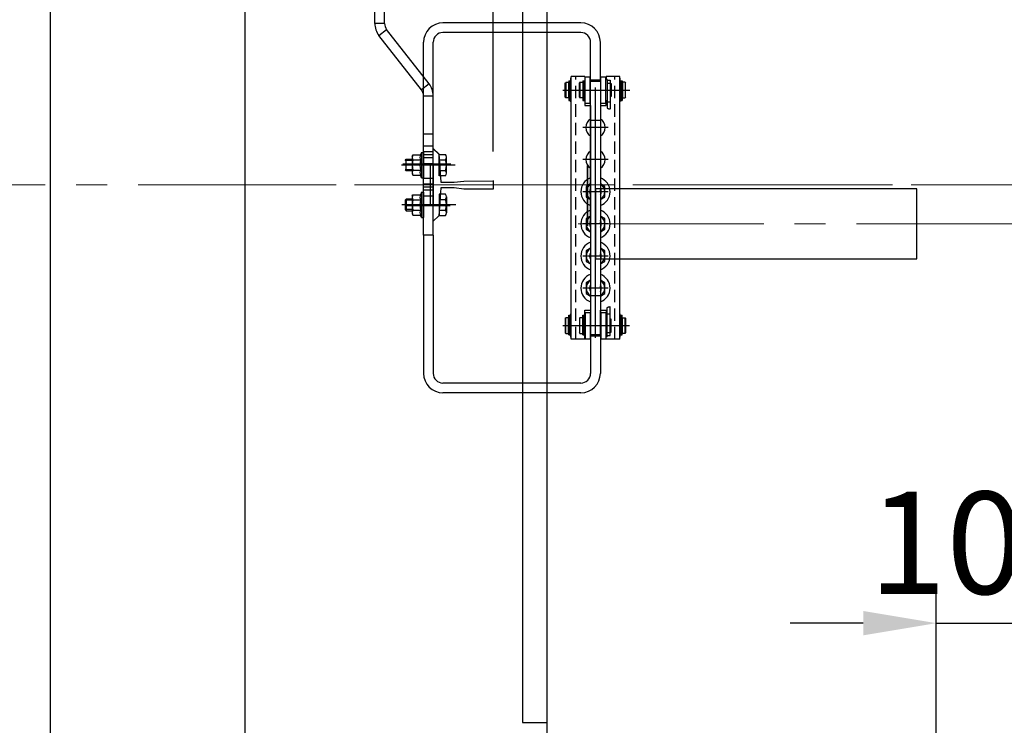
# Model space of a CAD drawing. Units: millimetres. Extents: x 61566 to 80737, y 37865 to 51426.
# Drawn here: x 66797 to 67808, y 48408 to 49133 of the extents above; entities that cross this region are included whole.
import ezdxf
from ezdxf.lldxf.tags import DXFTag

# ---------------------------------------------------------------- set-up
doc = ezdxf.new("R2010")
doc.units = ezdxf.units.MM
doc.linetypes.add('CENTER2', pattern=[28.575, 19.05, -3.175, 3.175, -3.175])
doc.linetypes.add('DASHED', pattern=[19.05, 12.7, -6.35])
for name, color, linetype in [('2_MITTE', 4, 'CENTER'), ('2_UNS', 3, 'DASHED'), ('2_VOLL', 6, 'Continuous'), ('5_VOLL', 1, 'Continuous'), ('CL', 1, 'CENTER2')]:
    doc.layers.add(name, color=color, linetype=linetype)
for name, color, linetype, lineweight in [('CONT_25', 7, 'Continuous', 25), ('CONT_35', 6, 'Continuous', 25), ('TEXT_35', 1, 'Continuous', 25)]:
    doc.layers.add(name, color=color, linetype=linetype, lineweight=lineweight)
tags = doc.linetypes.add('CENTER', pattern=[2, 1.25, -0.25, 0.25, -0.25]).pattern_tags.tags
tags[10:11] = [DXFTag(74, 4), DXFTag(75, 0), DXFTag(340, '0'), DXFTag(46, 1.0), DXFTag(50, 0.0), DXFTag(44, 0.0), DXFTag(45, 0.0)]
tags[8:9] = [DXFTag(74, 4), DXFTag(75, 0), DXFTag(340, '0'), DXFTag(46, 1.0), DXFTag(50, 0.0), DXFTag(44, 0.0), DXFTag(45, 0.0)]
tags[6:7] = [DXFTag(74, 4), DXFTag(75, 0), DXFTag(340, '0'), DXFTag(46, 1.0), DXFTag(50, 0.0), DXFTag(44, 0.0), DXFTag(45, 0.0)]
tags[4:5] = [DXFTag(74, 4), DXFTag(75, 0), DXFTag(340, '0'), DXFTag(46, 1.0), DXFTag(50, 0.0), DXFTag(44, 0.0), DXFTag(45, 0.0)]
doc.dimstyles.new('副本 直线标注---計劃圖直徑', dxfattribs={"dimscale": 30, "dimtxt": 3.5, "dimasz": 2.5, "dimexe": 1, "dimexo": 1, "dimgap": 1, "dimtad": 1, "dimtoh": 1, "dimdec": 1, "dimdsep": 46, "dimtxsty": 'Standard', "dimcen": 0.1, "dimclrd": 6, "dimclre": 6, "dimclrt": 6, "dimadec": 0, "dimazin": 0, "dimtfac": 1, "dimtdec": 1, "dimtix": 1, "dimtmove": 1, "dimatfit": 0, "dimfxl": 1, "dimtolj": 1, "dimtzin": 0, "dimarcsym": 0})

# ---------------------------------------------------------------- blocks, each defined once
blk = doc.blocks.new('*D78')
at = {"color": 6, "lineweight": -2}
for p, q in [((67738.2, 48381.2), (67738.2, 48543.1)), ((67838.2, 48498.2), (67838.2, 48543.1)), ((67663.2, 48513.1), (67588.2, 48513.1)), ((67738.2, 48513.1), (67838.2, 48513.1)), ((67913.2, 48513.1), (67988.2, 48513.1))]:
    blk.add_line(p, q, dxfattribs=at)
at = {"color": 6}
for points in [[(67663.2, 48500.6), (67663.2, 48525.6), (67738.2, 48513.1)], [(67913.2, 48525.6), (67913.2, 48500.6), (67838.2, 48513.1)]]:
    blk.add_solid(points, dxfattribs=at)
at = {"layer": 'Defpoints', "color": 0}
for p in [(67838.2, 48513.1), (67838.2, 48468.2), (67738.2, 48351.2)]:
    blk.add_point(p, dxfattribs=at)
at = {"color": 6, "insert": (67788.2, 48595.6), "char_height": 105, "attachment_point": 5}
blk.add_mtext('\\A1;100', dxfattribs=at)
blk = doc.blocks.new('*D82')
at = {"color": 6, "lineweight": -2}
for p, q in [((67283.2, 48997.6), (67283.2, 49459.1)), ((68393.2, 48997.5), (68393.2, 49459.1)), ((67358.2, 49429.1), (68318.2, 49429.1))]:
    blk.add_line(p, q, dxfattribs=at)
at = {"color": 6}
for points in [[(67358.2, 49441.6), (67358.2, 49416.6), (67283.2, 49429.1)], [(68318.2, 49416.6), (68318.2, 49441.6), (68393.2, 49429.1)]]:
    blk.add_solid(points, dxfattribs=at)
at = {"layer": 'Defpoints', "color": 0}
for p in [(68393.2, 49429.1), (67283.2, 48967.6), (68393.2, 48967.5)]:
    blk.add_point(p, dxfattribs=at)
at = {"color": 6, "insert": (67838.2, 49511.6), "char_height": 105, "attachment_point": 5}
blk.add_mtext('\\A1;RG{\\fШ鏹|b0|i0|c134|p2;:1110}', dxfattribs=at)

msp = doc.modelspace()

# ---------------------------------------------------------------- linework, layer by layer
for p, q in [((66828.2, 49905.19), (66828.2, 47905.19)), ((67028.2, 49705.19), (67028.2, 47905.19)), ((67239.75, 48984.64), (67190.42, 48984.64)), ((67239.13, 48941.64), (67192.29, 48941.64))]:
    msp.add_line(p, q)
at = {"ltscale": 10}
msp.add_line((67338.2, 49611.19), (67338.2, 48411.19), dxfattribs=at)
at = {"color": 7, "linetype": 'Continuous', "lineweight": 25}
for p, q in [((67161.59, 49129.08), (67161.59, 49358.14)), ((67171.59, 49129.08), (67171.59, 49358.14)), ((67171.59, 49129.08), (67161.59, 49129.08)), ((67165.83, 49116.77), (67173.71, 49122.92)), ((67217.35, 49067.07), (67173.71, 49122.92)), ((67209.47, 49060.91), (67165.83, 49116.77)), ((67383.2, 49070.69), (67393.2, 49070.69)), ((67217.35, 49067.07), (67209.47, 49060.91)), ((67211.59, 49054.75), (67221.59, 49054.75)), ((67211.59, 48911.64), (67211.59, 49054.75)), ((67221.59, 48911.64), (67221.59, 49054.75))]:
    msp.add_line(p, q, dxfattribs=at)
for centre, radius, start, end in [((67181.59, 49129.08), 20, 180, 218), ((67181.59, 49129.08), 10, 180, 218), ((67201.59, 49054.75), 10, 0, 38), ((67201.59, 49054.75), 20, 0, 38)]:
    msp.add_arc(centre, radius, start, end, dxfattribs=at)
at = {"layer": '2_MITTE'}
for p, q in [((67354.57, 49060.69), (67423.65, 49060.69)), ((67388.2, 48805.99), (67388.2, 49063.39)), ((67401.1, 49022.19), (67375.3, 49022.19)), ((67401.1, 48989.19), (67375.3, 48989.19)), ((67401.1, 48989.19), (67375.3, 48989.19)), ((67243.96, 48983.64), (67189, 48983.64)), ((67401.1, 48956.19), (67375.3, 48956.19)), ((67401.1, 48956.19), (67375.3, 48956.19)), ((67244.87, 48942.64), (67189.26, 48942.64)), ((67401.1, 48923.19), (67375.3, 48923.19)), ((67401.1, 48923.19), (67375.3, 48923.19)), ((67401.1, 48890.19), (67375.3, 48890.19)), ((67401.1, 48890.19), (67375.3, 48890.19)), ((67401.1, 48857.19), (67375.3, 48857.19)), ((67354.57, 48818.69), (67423.15, 48818.69))]:
    msp.add_line(p, q, dxfattribs=at)
at = {"layer": '2_UNS'}
for p, q in [((67368.2, 48804.69), (67368.2, 49074.69)), ((67408.2, 48804.69), (67408.2, 49074.69))]:
    msp.add_line(p, q, dxfattribs=at)
at = {"layer": '2_VOLL'}
for p, q in [((67400.2, 49042.07), (67400.63, 49042.07)), ((67400.63, 49042.07), (67400.83, 49041.81)), ((67400.63, 49042.07), (67400.63, 49042.07)), ((67400.83, 49041.81), (67400.96, 49041.76)), ((67400.96, 49041.76), (67401.09, 49041.8)), ((67401.09, 49041.8), (67401.38, 49041.78)), ((67401.09, 49041.8), (67401.09, 49041.8)), ((67401.38, 49041.78), (67401.68, 49041.47)), ((67401.68, 49041.47), (67402.03, 49041.41)), ((67402.03, 49041.41), (67402.39, 49041.38)), ((67402.39, 49041.38), (67402.66, 49041.22)), ((67402.66, 49041.22), (67402.97, 49041.23)), ((67402.97, 49041.23), (67403.2, 49041.16)), ((67199.99, 48988.44), (67192.77, 48988.44)), ((67199.99, 48978.84), (67192.77, 48978.84)), ((67199.99, 48947.44), (67192.77, 48947.44)), ((67199.99, 48937.84), (67192.77, 48937.84)), ((67400.2, 48837.31), (67400.63, 48837.31)), ((67400.63, 48837.31), (67400.83, 48837.57)), ((67400.63, 48837.31), (67400.63, 48837.31)), ((67400.83, 48837.57), (67400.96, 48837.61)), ((67400.96, 48837.61), (67401.09, 48837.58)), ((67401.09, 48837.58), (67401.38, 48837.6)), ((67401.09, 48837.58), (67401.09, 48837.58)), ((67401.38, 48837.6), (67401.68, 48837.9)), ((67401.68, 48837.9), (67402.03, 48837.96)), ((67402.03, 48837.96), (67402.39, 48838)), ((67402.39, 48838), (67402.66, 48838.16)), ((67402.66, 48838.16), (67402.97, 48838.15)), ((67402.97, 48838.15), (67403.2, 48838.21))]:
    msp.add_line(p, q, dxfattribs=at)
for centre, start, end in [((67388.2, 48956.19), 157.80839, 202.19161), ((67388.2, 48956.19), 0, 22.19161), ((67388.2, 48923.19), 157.80839, 202.19161), ((67388.2, 48923.19), 0, 22.19161), ((67388.2, 48890.19), 157.80839, 202.19161), ((67388.2, 48890.19), 0, 22.19161), ((67388.2, 48857.19), 157.80839, 202.19161), ((67388.2, 48857.19), 0, 22.19161)]:
    msp.add_arc(centre, 5.4, start, end, dxfattribs=at)
at = {"layer": '5_VOLL'}
for p, q in [((67360.7, 49069.98), (67360.7, 49050.02)), ((67360.7, 49069.98), (67362.2, 49069.98)), ((67362.2, 49069.98), (67362.2, 49050.02)), ((67362.7, 49072.69), (67362.7, 49048.69)), ((67363.2, 49072.69), (67362.7, 49072.69)), ((67363.2, 48804.69), (67363.2, 49074.69)), ((67377.2, 49074.69), (67363.2, 49074.69)), ((67363.2, 49048.69), (67363.2, 49072.69)), ((67375.2, 49069.98), (67375.2, 49050.02)), ((67375.2, 49069.98), (67376.7, 49069.98)), ((67376.7, 49069.98), (67376.7, 49050.02)), ((67377.2, 49074.69), (67377.2, 49044.69)), ((67377.2, 49072.69), (67377.2, 49048.69)), ((67377.7, 49072.69), (67377.2, 49072.69)), ((67377.7, 49047.19), (67377.7, 49074.19)), ((67377.7, 49074.19), (67382.7, 49074.19)), ((67377.7, 49048.69), (67377.7, 49072.69)), ((67382.7, 49047.19), (67382.7, 49074.19)), ((67382.7, 49070.69), (67383.2, 49070.69)), ((67383.2, 48962), (67383.2, 49074.69)), ((67383.2, 49071.19), (67393.2, 49071.19)), ((67383.2, 49044.69), (67383.2, 49069.69)), ((67383.2, 49069.69), (67393.2, 49069.69)), ((67393.2, 49070.69), (67393.7, 49070.69)), ((67393.2, 49069.69), (67393.2, 49044.69)), ((67393.7, 49047.19), (67393.7, 49074.19)), ((67393.7, 49074.19), (67398.7, 49074.19)), ((67398.7, 49047.19), (67398.7, 49074.19)), ((67398.7, 49071.69), (67400.2, 49071.69)), ((67413.2, 49074.69), (67399.2, 49074.69)), ((67399.2, 49074.69), (67399.2, 49071.69)), ((67400.2, 49070.69), (67400.2, 49071.69)), ((67400.2, 49070.69), (67400.2, 49042.07)), ((67400.2, 49070.69), (67403.2, 49070.69)), ((67403.2, 49070.69), (67403.2, 49041.16)), ((67413.2, 48804.69), (67413.2, 49074.69)), ((67413.2, 49072.69), (67413.2, 49048.69)), ((67413.7, 49072.69), (67413.2, 49072.69)), ((67413.7, 49048.69), (67413.7, 49072.69)), ((67414.2, 49069.98), (67414.2, 49050.02)), ((67414.2, 49069.98), (67415.7, 49069.98)), ((67415.7, 49069.98), (67415.7, 49050.02)), ((67357.2, 49053.19), (67357.2, 49068.19)), ((67357.7, 49068.69), (67357.7, 49052.69)), ((67357.7, 49068.69), (67360.6, 49068.69)), ((67360.6, 49068.69), (67360.6, 49068.29)), ((67360.6, 49068.29), (67360.6, 49053.09)), ((67360.6, 49068.29), (67360.7, 49068.29)), ((67362.2, 49068.69), (67362.2, 49052.69)), ((67362.2, 49068.69), (67362.7, 49068.69)), ((67372.2, 49068.69), (67371.7, 49068.19)), ((67371.7, 49053.19), (67371.7, 49068.19)), ((67372.2, 49068.69), (67372.2, 49052.69)), ((67372.2, 49068.69), (67375.1, 49068.69)), ((67375.1, 49068.69), (67375.1, 49068.29)), ((67375.1, 49068.29), (67375.1, 49053.09)), ((67375.1, 49068.29), (67375.2, 49068.29)), ((67376.7, 49068.69), (67376.7, 49052.69)), ((67376.7, 49068.69), (67377.2, 49068.69)), ((67400.2, 49067.69), (67403.2, 49067.69)), ((67403.2, 49067.44), (67404.45, 49067.44)), ((67404.45, 49067.44), (67404.45, 49053.94)), ((67413.7, 49068.69), (67414.2, 49068.69)), ((67414.2, 49068.69), (67414.2, 49052.69)), ((67415.8, 49068.29), (67415.7, 49068.29)), ((67415.8, 49068.69), (67415.8, 49068.29)), ((67418.7, 49068.69), (67415.8, 49068.69)), ((67415.8, 49068.29), (67415.8, 49053.09)), ((67418.7, 49068.69), (67418.7, 49052.69)), ((67418.7, 49068.69), (67419.2, 49068.19)), ((67419.2, 49053.19), (67419.2, 49068.19)), ((67357.2, 49053.19), (67357.7, 49052.69)), ((67360.6, 49052.69), (67357.7, 49052.69)), ((67360.7, 49053.09), (67360.6, 49053.09)), ((67360.6, 49053.09), (67360.6, 49052.69)), ((67360.7, 49050.02), (67362.2, 49050.02)), ((67362.2, 49052.69), (67362.7, 49052.69)), ((67371.7, 49053.19), (67372.2, 49052.69)), ((67375.1, 49052.69), (67372.2, 49052.69)), ((67375.1, 49053.09), (67375.1, 49052.69)), ((67375.2, 49053.09), (67375.1, 49053.09)), ((67375.2, 49050.02), (67376.7, 49050.02)), ((67376.7, 49052.69), (67377.2, 49052.69)), ((67382.7, 49050.69), (67383.2, 49050.69)), ((67393.2, 49050.69), (67393.2, 49050.69)), ((67393.2, 49050.69), (67393.7, 49050.69)), ((67400.2, 49049.69), (67398.7, 49049.69)), ((67399.2, 49044.69), (67399.2, 49049.69)), ((67404.45, 49053.94), (67403.2, 49053.94)), ((67413.7, 49052.69), (67414.2, 49052.69)), ((67414.2, 49050.02), (67415.7, 49050.02)), ((67415.7, 49053.09), (67415.8, 49053.09)), ((67415.8, 49053.09), (67415.8, 49052.69)), ((67415.8, 49052.69), (67418.7, 49052.69)), ((67419.2, 49053.19), (67418.7, 49052.69)), ((67362.7, 49048.69), (67363.2, 49048.69)), ((67377.2, 49048.69), (67377.7, 49048.69)), ((67377.2, 49044.69), (67381.7, 49044.69)), ((67377.7, 49047.19), (67382.7, 49047.19)), ((67381.7, 49044.69), (67383.2, 49044.69)), ((67383.2, 49044.69), (67383.2, 48808.19)), ((67393.2, 49044.69), (67394.7, 49044.69)), ((67393.2, 49044.69), (67393.2, 48809.69)), ((67393.7, 49047.19), (67398.7, 49047.19)), ((67394.7, 49044.69), (67399.2, 49044.69)), ((67400.2, 49048.69), (67403.2, 49048.69)), ((67413.2, 49048.69), (67413.7, 49048.69)), ((67383.2, 49029.69), (67393.2, 49029.69)), ((67211.59, 49015.64), (67221.59, 49015.64)), ((67211.59, 49003.46), (67221.59, 49003.46)), ((67192.77, 48988.44), (67193.97, 48989.64)), ((67193.97, 48989.64), (67199.99, 48989.64)), ((67193.97, 48977.64), (67193.97, 48989.64)), ((67199.99, 48992.84), (67200.68, 48994.03)), ((67199.99, 48992.84), (67199.99, 48974.43)), ((67200.68, 48994.03), (67208.54, 48994.03)), ((67200.68, 48988.83), (67208.54, 48988.83)), ((67209.49, 48996.64), (67208.54, 48994.03)), ((67209.49, 48996.64), (67209.49, 48970.64)), ((67209.49, 48996.64), (67211.59, 48996.64)), ((67211.59, 48997.46), (67221.59, 48997.46)), ((67211.59, 48996.64), (67211.59, 48970.64)), ((67211.59, 48994.46), (67221.59, 48994.46)), ((67211.59, 48991.46), (67221.59, 48991.46)), ((67227.77, 48972.67), (67227.77, 48994.61)), ((67227.77, 48994.61), (67234.25, 48994.61)), ((67227.77, 48989.12), (67234.25, 48989.12)), ((67235.27, 48975.41), (67235.27, 48991.87)), ((67193.97, 48977.64), (67192.77, 48978.84)), ((67211.59, 48985.3), (67221.59, 48985.3)), ((67199.99, 48977.64), (67193.97, 48977.64)), ((67199.99, 48974.43), (67200.68, 48973.25)), ((67200.68, 48978.44), (67208.54, 48978.44)), ((67200.68, 48973.25), (67208.54, 48973.25)), ((67209.49, 48970.64), (67208.54, 48973.25)), ((67209.49, 48970.64), (67211.59, 48970.64)), ((67211.59, 48970.3), (67221.59, 48970.3)), ((67227.77, 48978.15), (67234.25, 48978.15)), ((67234.25, 48972.67), (67227.77, 48972.67)), ((67211.59, 48964.3), (67221.59, 48964.3)), ((67211.59, 48961.3), (67221.59, 48961.3)), ((67211.59, 48958.3), (67221.59, 48958.3)), ((67383.2, 48964.27), (67378.7, 48961.67)), ((67378.7, 48961.67), (67378.7, 48950.7)), ((67397.7, 48961.67), (67393.2, 48964.27)), ((67397.7, 48950.7), (67397.7, 48961.67)), ((67193.97, 48948.64), (67192.77, 48947.44)), ((67193.97, 48948.64), (67193.97, 48936.64)), ((67199.99, 48948.64), (67193.97, 48948.64)), ((67199.99, 48951.84), (67200.68, 48953.03)), ((67199.99, 48951.84), (67199.99, 48933.43)), ((67200.68, 48953.03), (67208.54, 48953.03)), ((67209.49, 48955.64), (67208.54, 48953.03)), ((67209.49, 48955.64), (67209.49, 48929.64)), ((67209.49, 48955.64), (67211.59, 48955.64)), ((67211.59, 48955.64), (67211.59, 48929.64)), ((67211.59, 48952.14), (67221.59, 48952.14)), ((67234.25, 48953.61), (67227.77, 48953.61)), ((67227.77, 48953.61), (67227.77, 48931.67)), ((67235.27, 48950.87), (67235.27, 48934.41)), ((67378.7, 48950.7), (67383.2, 48948.11)), ((67393.2, 48948.11), (67397.7, 48950.7)), ((67192.77, 48947.44), (67192.77, 48937.84)), ((67200.68, 48947.83), (67208.54, 48947.83)), ((67227.77, 48948.12), (67234.25, 48948.12)), ((67192.77, 48937.84), (67193.97, 48936.64)), ((67193.97, 48936.64), (67199.99, 48936.64)), ((67199.99, 48933.43), (67200.68, 48932.25)), ((67200.68, 48937.44), (67208.54, 48937.44)), ((67200.68, 48932.25), (67208.54, 48932.25)), ((67209.49, 48929.64), (67208.54, 48932.25)), ((67209.49, 48929.64), (67211.59, 48929.64)), ((67227.77, 48937.15), (67234.25, 48937.15)), ((67227.77, 48931.67), (67234.25, 48931.67)), ((67383.2, 48931.27), (67378.7, 48928.67)), ((67378.7, 48928.67), (67378.7, 48917.7)), ((67397.7, 48928.67), (67393.2, 48931.27)), ((67397.7, 48917.7), (67397.7, 48928.67)), ((67378.7, 48917.7), (67383.2, 48915.11)), ((67393.2, 48915.11), (67397.7, 48917.7)), ((67383.2, 48898.27), (67378.7, 48895.67)), ((67397.7, 48895.67), (67393.2, 48898.27)), ((67378.7, 48895.67), (67378.7, 48884.7)), ((67397.7, 48884.7), (67397.7, 48895.67)), ((67378.7, 48884.7), (67383.2, 48882.11)), ((67393.2, 48882.11), (67397.7, 48884.7)), ((67383.2, 48865.27), (67378.7, 48862.67)), ((67378.7, 48862.67), (67378.7, 48851.7)), ((67397.7, 48862.67), (67393.2, 48865.27)), ((67397.7, 48851.7), (67397.7, 48862.67)), ((67378.7, 48851.7), (67383.2, 48849.11)), ((67383.2, 48849.69), (67393.2, 48849.69)), ((67393.2, 48849.11), (67397.7, 48851.7)), ((67400.2, 48808.69), (67400.2, 48837.31)), ((67403.2, 48808.69), (67403.2, 48838.21)), ((67360.7, 48809.4), (67360.7, 48829.36)), ((67360.7, 48829.36), (67362.2, 48829.36)), ((67362.2, 48809.4), (67362.2, 48829.36)), ((67362.7, 48830.69), (67362.7, 48806.69)), ((67363.2, 48830.69), (67362.7, 48830.69)), ((67363.2, 48806.69), (67363.2, 48830.69)), ((67375.2, 48829.36), (67376.7, 48829.36)), ((67375.2, 48809.4), (67375.2, 48829.36)), ((67376.7, 48809.4), (67376.7, 48829.36)), ((67377.2, 48804.69), (67377.2, 48834.69)), ((67377.2, 48834.69), (67381.7, 48834.69)), ((67377.2, 48830.69), (67377.2, 48806.69)), ((67377.7, 48830.69), (67377.2, 48830.69)), ((67377.7, 48832.19), (67377.7, 48805.19)), ((67377.7, 48832.19), (67382.7, 48832.19)), ((67377.7, 48806.69), (67377.7, 48830.69)), ((67381.7, 48834.69), (67383.2, 48834.69)), ((67382.7, 48832.19), (67382.7, 48805.19)), ((67382.7, 48828.69), (67383.2, 48828.69)), ((67383.2, 48834.69), (67383.2, 48809.69)), ((67393.2, 48809.69), (67393.2, 48834.69)), ((67393.2, 48834.69), (67394.7, 48834.69)), ((67393.2, 48828.69), (67393.7, 48828.69)), ((67393.2, 48828.69), (67393.2, 48828.69)), ((67393.7, 48832.19), (67393.7, 48805.19)), ((67393.7, 48832.19), (67398.7, 48832.19)), ((67394.7, 48834.69), (67399.2, 48834.69)), ((67398.7, 48832.19), (67398.7, 48805.19)), ((67400.2, 48829.69), (67398.7, 48829.69)), ((67399.2, 48834.69), (67399.2, 48829.69)), ((67400.2, 48830.69), (67403.2, 48830.69)), ((67413.2, 48830.69), (67413.2, 48806.69)), ((67413.7, 48830.69), (67413.2, 48830.69)), ((67413.7, 48806.69), (67413.7, 48830.69)), ((67414.2, 48809.4), (67414.2, 48829.36)), ((67414.2, 48829.36), (67415.7, 48829.36)), ((67415.7, 48809.4), (67415.7, 48829.36)), ((67357.2, 48826.19), (67357.7, 48826.69)), ((67357.2, 48826.19), (67357.2, 48811.19)), ((67357.7, 48810.69), (67357.7, 48826.69)), ((67360.6, 48826.69), (67357.7, 48826.69)), ((67360.6, 48826.29), (67360.6, 48826.69)), ((67360.6, 48811.09), (67360.6, 48826.29)), ((67360.7, 48826.29), (67360.6, 48826.29)), ((67362.2, 48810.69), (67362.2, 48826.69)), ((67362.2, 48826.69), (67362.7, 48826.69)), ((67371.7, 48826.19), (67372.2, 48826.69)), ((67371.7, 48826.19), (67371.7, 48811.19)), ((67372.2, 48810.69), (67372.2, 48826.69)), ((67375.1, 48826.69), (67372.2, 48826.69)), ((67375.1, 48826.29), (67375.1, 48826.69)), ((67375.1, 48811.09), (67375.1, 48826.29)), ((67375.2, 48826.29), (67375.1, 48826.29)), ((67376.7, 48826.69), (67377.2, 48826.69)), ((67404.45, 48825.44), (67403.2, 48825.44)), ((67404.45, 48811.94), (67404.45, 48825.44)), ((67413.7, 48826.69), (67414.2, 48826.69)), ((67414.2, 48810.69), (67414.2, 48826.69)), ((67415.7, 48826.29), (67415.8, 48826.29)), ((67415.8, 48826.69), (67418.7, 48826.69)), ((67415.8, 48826.29), (67415.8, 48826.69)), ((67415.8, 48811.09), (67415.8, 48826.29)), ((67418.7, 48810.69), (67418.7, 48826.69)), ((67419.2, 48826.19), (67418.7, 48826.69)), ((67419.2, 48826.19), (67419.2, 48811.19)), ((67357.7, 48810.69), (67357.2, 48811.19)), ((67357.7, 48810.69), (67360.6, 48810.69)), ((67360.6, 48810.69), (67360.6, 48811.09)), ((67360.6, 48811.09), (67360.7, 48811.09)), ((67360.7, 48809.4), (67362.2, 48809.4)), ((67362.2, 48810.69), (67362.7, 48810.69)), ((67362.7, 48806.69), (67363.2, 48806.69)), ((67372.2, 48810.69), (67371.7, 48811.19)), ((67372.2, 48810.69), (67375.1, 48810.69)), ((67375.1, 48811.09), (67375.2, 48811.09)), ((67375.1, 48810.69), (67375.1, 48811.09)), ((67375.2, 48809.4), (67376.7, 48809.4)), ((67376.7, 48810.69), (67377.2, 48810.69)), ((67377.2, 48806.69), (67377.7, 48806.69)), ((67382.7, 48808.69), (67383.2, 48808.69)), ((67383.2, 48809.69), (67393.2, 48809.69)), ((67383.2, 48808.19), (67393.2, 48808.19)), ((67393.2, 48808.69), (67393.7, 48808.69)), ((67398.7, 48807.69), (67400.2, 48807.69)), ((67399.2, 48804.69), (67399.2, 48807.69)), ((67400.2, 48811.69), (67403.2, 48811.69)), ((67400.2, 48808.69), (67403.2, 48808.69)), ((67400.2, 48808.69), (67400.2, 48807.69)), ((67403.2, 48811.94), (67404.45, 48811.94)), ((67413.2, 48806.69), (67413.7, 48806.69)), ((67413.7, 48810.69), (67414.2, 48810.69)), ((67414.2, 48809.4), (67415.7, 48809.4)), ((67415.8, 48811.09), (67415.7, 48811.09)), ((67415.8, 48810.69), (67415.8, 48811.09)), ((67418.7, 48810.69), (67415.8, 48810.69)), ((67418.7, 48810.69), (67419.2, 48811.19)), ((67377.2, 48804.69), (67363.2, 48804.69)), ((67377.7, 48805.19), (67382.7, 48805.19)), ((67393.7, 48805.19), (67398.7, 48805.19)), ((67413.2, 48804.69), (67399.2, 48804.69))]:
    msp.add_line(p, q, dxfattribs=at)
for centre, radius, start, end in [((67388.2, 49022.19), 10, 120, 240), ((67388.2, 49022.19), 10, 300, 60), ((67205.26, 48991.43), 5.27, 150.43455, 209.56545), ((67220.03, 48983.64), 20.03, 164.96712, 195.03288), ((67213.12, 48991.43), 5.27, 150.43455, 209.56545), ((67227.89, 48983.64), 20.03, 164.96712, 195.03288), ((67231.08, 48991.87), 4.19, 319.11761, 40.88239), ((67218.81, 48983.64), 16.38, 340.43422, 19.56578), ((67388.2, 48989.19), 10, 120, 240), ((67388.2, 48989.19), 10, 300, 60), ((67205.26, 48975.84), 5.27, 150.43455, 209.56545), ((67213.12, 48975.84), 5.27, 150.43455, 209.56545), ((67231.08, 48975.41), 4.19, 319.11761, 40.88239), ((67388.2, 48956.19), 15, 109.47122, 250.52878), ((67388.2, 48956.19), 15, 289.47122, 70.52878), ((67388.2, 48956.19), 9.5, 121.75686, 238.24314), ((67388.2, 48956.19), 6, 146.44269, 213.55731), ((67388.2, 48956.19), 9.5, 301.75686, 58.24314), ((67388.2, 48956.19), 6, 326.44269, 33.55731), ((67205.26, 48950.43), 5.27, 150.43455, 209.56545), ((67213.12, 48950.43), 5.27, 150.43455, 209.56545), ((67231.08, 48950.87), 4.19, 319.11761, 40.88239), ((67220.03, 48942.64), 20.03, 164.96712, 195.03288), ((67227.89, 48942.64), 20.03, 164.96712, 195.03288), ((67218.81, 48942.64), 16.38, 340.43422, 19.56578), ((67205.26, 48934.84), 5.27, 150.43455, 209.56545), ((67213.12, 48934.84), 5.27, 150.43455, 209.56545), ((67231.08, 48934.41), 4.19, 319.11761, 40.88239), ((67388.2, 48923.19), 15, 109.47122, 250.52878), ((67388.2, 48923.19), 9.5, 121.75686, 238.24314), ((67388.2, 48923.19), 15, 289.47122, 70.52878), ((67388.2, 48923.19), 9.5, 301.75686, 58.24314), ((67388.2, 48923.19), 6, 146.44269, 213.55731), ((67388.2, 48923.19), 6, 326.44269, 33.55731), ((67388.2, 48890.19), 15, 109.47122, 250.52878), ((67388.2, 48890.19), 9.5, 121.75686, 238.24314), ((67388.2, 48890.19), 15, 289.47122, 70.52878), ((67388.2, 48890.19), 9.5, 301.75686, 58.24314), ((67388.2, 48890.19), 6, 146.44269, 213.55731), ((67388.2, 48890.19), 6, 326.44269, 33.55731), ((67388.2, 48857.19), 15, 109.47122, 250.52878), ((67388.2, 48857.19), 15, 289.47122, 70.52878), ((67388.2, 48857.19), 9.5, 121.75686, 238.24314), ((67388.2, 48857.19), 6, 146.44269, 213.55731), ((67388.2, 48857.19), 9.5, 301.75686, 58.24314), ((67388.2, 48857.19), 6, 326.44269, 33.55731)]:
    msp.add_arc(centre, radius, start, end, dxfattribs=at)
at = {"layer": 'CL', "lineweight": 0, "ltscale": 10}
for p, q in [((69109.26, 48963.17), (66560.32, 48963.17)), ((68487.09, 48963.19), (67028.28, 48963.15)), ((68418.25, 48923.19), (67353.96, 48923.19)), ((67738.2, 48468.15), (67738.2, 47766.76))]:
    msp.add_line(p, q, dxfattribs=at)
at = {"layer": 'CONT_25'}
for p, q in [((67380.18, 48983.13), (67380.18, 48921.25)), ((67380.18, 48921.25), (67380.18, 48983.13)), ((67383.18, 48983.13), (67383.18, 48921.25)), ((67383.18, 48921.25), (67383.18, 48983.13))]:
    msp.add_line(p, q, dxfattribs=at)
at = {"layer": 'CONT_35'}
for points in [[(67283.2, 48967.59), (67283.2, 48958.78), (67252.92, 48958.78), (67243.13, 48960.25), (67229.42, 48960.25), (67227.47, 48931.37), (67221.59, 48925.93), (67221.59, 49000.45), (67227.47, 48995), (67229.42, 48966.13), (67243.13, 48966.13), (67252.92, 48967.1), (67283.2, 48967.55)], [(67283.2, 48967.54), (67283.2, 48958.73), (67252.92, 48958.73), (67243.13, 48960.2), (67229.42, 48960.2), (67227.47, 48931.32), (67221.59, 48925.88), (67221.59, 49000.4), (67227.47, 48994.95), (67229.42, 48966.08), (67243.13, 48966.08), (67252.92, 48967.05), (67283.2, 48967.5)]]:
    msp.add_lwpolyline(points, dxfattribs=at)
at = {"layer": 'TEXT_35'}
for p, q in [((67313.2, 49636.19), (67313.2, 48411.19)), ((67373.2, 49129.69), (67231.59, 49129.69)), ((67373.2, 49119.69), (67231.59, 49119.69)), ((67211.59, 48911.64), (67211.59, 49109.69)), ((67221.59, 48911.64), (67221.59, 49109.69)), ((67383.2, 49069.69), (67383.2, 49109.69)), ((67393.2, 49069.69), (67393.2, 49109.69)), ((67218.59, 48984.64), (67218.59, 48941.64)), ((67221.59, 48984.64), (67221.59, 48941.64)), ((67221.59, 48911.64), (67211.59, 48911.64)), ((67211.59, 48911.64), (67211.59, 48769.69)), ((67221.59, 48911.64), (67221.59, 48769.69)), ((67383.2, 48808.19), (67383.2, 48769.69)), ((67393.2, 48809.69), (67393.2, 48769.69)), ((67373.2, 48759.69), (67231.59, 48759.69)), ((67373.2, 48749.69), (67231.59, 48749.69)), ((67313.2, 48411.19), (67338.2, 48411.19)), ((67338.2, 48411.19), (67338.2, 48351.19))]:
    msp.add_line(p, q, dxfattribs=at)
msp.add_lwpolyline([(67388.2, 48887.19), (67718.2, 48887.19), (67718.2, 48959.19), (67388.2, 48959.19)], close=True, dxfattribs=at)
for centre, radius, start, end in [((67231.59, 49109.69), 20, 90, 180), ((67373.2, 49109.69), 20, 0, 90), ((67231.59, 49109.69), 10, 90, 180), ((67373.2, 49109.69), 10, 0, 90), ((67231.59, 48769.69), 20, 180, 270), ((67231.59, 48769.69), 10, 180, 270), ((67373.2, 48769.69), 20, 270, 0), ((67373.2, 48769.69), 10, 270, 0)]:
    msp.add_arc(centre, radius, start, end, dxfattribs=at)

# ---------------------------------------------------------------- dimensions: what is measured, and where the dimension line sits
dim = msp.add_linear_dim(base=(68393.2, 49429.06), p1=(67283.2, 48967.59), p2=(68393.2, 48967.55), angle=180, text='RG{\\f宋体|b0|i0|c134|p2;:<>}', dimstyle='副本 直线标注---計劃圖直徑', override={"dimdec": 0, "dimtdec": 0})
dim.commit()
dim.dimension.update_dxf_attribs({"geometry": '*D82', "text_midpoint": (67838.2, 49511.56)})
dim = msp.add_linear_dim(base=(67838.2, 48513.05), p1=(67738.2, 48351.19), p2=(67838.2, 48468.15), angle=180, dimstyle='副本 直线标注---計劃圖直徑')
dim.commit()
dim.dimension.update_dxf_attribs({"geometry": '*D78', "text_midpoint": (67788.2, 48595.55)})

doc.saveas('drawing.dxf')
